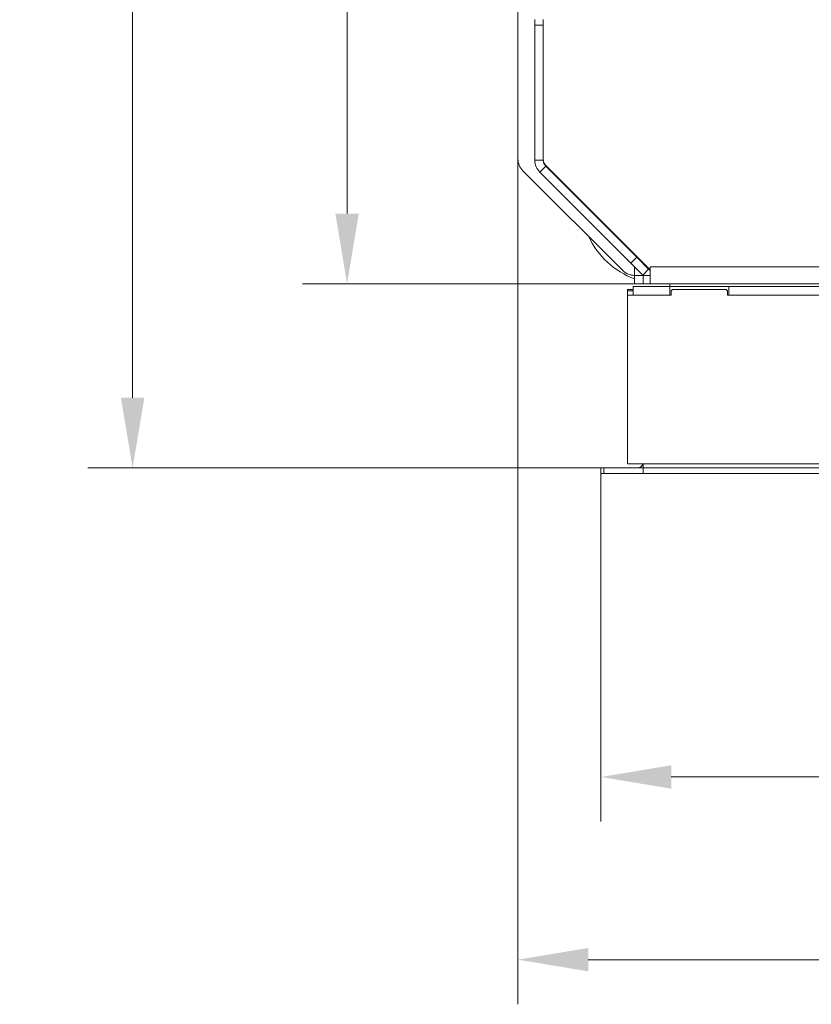
# Model space of a CAD drawing. Extents: x 6349 to 8700, y -224 to 2518.
# Drawn here: x 6350 to 6631, y -224 to 126 of the extents above; entities that cross this region are included whole.
import ezdxf

# ---------------------------------------------------------------- set-up
doc = ezdxf.new("R2010")
doc.units = 0
doc.header["$LTSCALE"] = 5
doc.layers.add('LAYER14', color=30, linetype='Continuous')
doc.layers.add('SLD-0', color=7, linetype='Continuous')
doc.styles.add('Brunner 2014', font='arial.ttf', dxfattribs={"height": 35})
doc.dimstyles.new('Brunner 2014', dxfattribs={"dimscale": 5, "dimtxt": 35, "dimasz": 5, "dimexe": 3.175, "dimexo": 0, "dimgap": 0.762, "dimtad": 1, "dimdec": 0, "dimrnd": 1e-08, "dimtxsty": 'Brunner 2014', "dimcen": 0.09, "dimdle": 10, "dimclrd": 7, "dimclre": 7, "dimclrt": 7, "dimadec": 1, "dimazin": 2, "dimtfac": 0.666667, "dimtdec": 0, "dimtmove": 0, "dimatfit": 3, "dimldrblk": 'Filled-1', "dimfxl": 1, "dimtolj": 1, "dimlwd": 5, "dimlwe": 5, "dimarcsym": 0})

# ---------------------------------------------------------------- blocks, each defined once
blk = doc.blocks.new('*D82')
at = {"layer": 'Defpoints', "color": 0, "lineweight": 5, "transparency": 16777216}
for p in [(6531.87, 472.03), (6466.07, 32.03), (6568.37, 32.03)]:
    blk.add_point(p, dxfattribs=at)
at = {"layer": 'SLD-0', "color": 7, "linetype": 'Continuous', "lineweight": 5, "transparency": 16777216}
for p, q in [((6531.87, 472.03), (6450.2, 472.03)), ((6466.07, 447.03), (6466.07, 57.03)), ((6568.37, 32.03), (6450.2, 32.03))]:
    blk.add_line(p, q, dxfattribs=at)
at = {"layer": 'SLD-0', "color": 7, "lineweight": 5, "transparency": 16777216}
for points in [[(6461.91, 447.03), (6470.24, 447.03), (6466.07, 472.03)], [(6461.91, 57.03), (6470.24, 57.03), (6466.07, 32.03)]]:
    blk.add_solid(points, dxfattribs=at)
at = {"layer": 'SLD-0', "color": 7, "lineweight": 15, "transparency": 16777216, "insert": (6426.52, 250.37), "char_height": 35, "attachment_point": 2, "rotation": 90, "style": 'Brunner 2014'}
blk.add_mtext('\\A1;440', dxfattribs=at)
blk = doc.blocks.new('Filled-1')
at = {"color": 0}
for p, q in [((0, 0), (-1, 0.167)), ((-1, 0.167), (-1, -0.167)), ((-1, 0), (0, 0)), ((-1, -0.167), (0, 0))]:
    blk.add_line(p, q, dxfattribs=at)
at = {"color": 0, "flags": 128}
blk.add_lwpolyline([(-1, -0.167), (0, 0), (-1, 0.167), (-1, -0.167)], dxfattribs=at)
at = {"color": 0}
blk.add_solid([(-1, -0.167), (0, 0), (-1, 0.167), (-1, -0.167)], dxfattribs=at)
blk = doc.blocks.new('*D83')
at = {"layer": 'Defpoints', "color": 0, "lineweight": 5, "transparency": 16777216}
for p in [(6526.87, 40.03), (7149.87, 38.03), (7149.87, -208.4)]:
    blk.add_point(p, dxfattribs=at)
at = {"layer": 'SLD-0', "color": 7, "linetype": 'Continuous', "lineweight": 5, "transparency": 16777216}
for p, q in [((6526.87, 40.03), (6526.87, -224.28)), ((7149.87, 38.03), (7149.87, -224.28)), ((6551.87, -208.4), (7124.87, -208.4))]:
    blk.add_line(p, q, dxfattribs=at)
at = {"layer": 'SLD-0', "color": 7, "lineweight": 5, "transparency": 16777216}
for points in [[(6551.87, -204.23), (6551.87, -212.57), (6526.87, -208.4)], [(7124.87, -204.23), (7124.87, -212.57), (7149.87, -208.4)]]:
    blk.add_solid(points, dxfattribs=at)
at = {"layer": 'SLD-0', "color": 7, "lineweight": 15, "transparency": 16777216, "insert": (6839.95, -168.83), "char_height": 35, "attachment_point": 2, "style": 'Brunner 2014'}
blk.add_mtext('\\A1;623', dxfattribs=at)
blk = doc.blocks.new('*D112')
at = {"layer": 'Defpoints', "color": 0, "lineweight": 5, "transparency": 16777216}
for p in [(6531.87, 472.03), (6389.79, -33.47), (6557.37, -33.47)]:
    blk.add_point(p, dxfattribs=at)
at = {"layer": 'SLD-0', "color": 7, "linetype": 'Continuous', "lineweight": 5, "transparency": 16777216}
for p, q in [((6531.87, 472.03), (6373.91, 472.03)), ((6389.79, 447.03), (6389.79, -8.47)), ((6557.37, -33.47), (6373.91, -33.47))]:
    blk.add_line(p, q, dxfattribs=at)
at = {"layer": 'SLD-0', "color": 7, "lineweight": 5, "transparency": 16777216}
for points in [[(6385.62, 447.03), (6393.96, 447.03), (6389.79, 472.03)], [(6385.62, -8.47), (6393.96, -8.47), (6389.79, -33.47)]]:
    blk.add_solid(points, dxfattribs=at)
at = {"layer": 'SLD-0', "color": 7, "lineweight": 15, "transparency": 16777216, "insert": (6350.24, 226.96), "char_height": 35, "attachment_point": 2, "rotation": 90, "style": 'Brunner 2014'}
blk.add_mtext('\\A1;505', dxfattribs=at)
blk = doc.blocks.new('*D113')
at = {"layer": 'Defpoints', "color": 0, "lineweight": 5, "transparency": 16777216}
for p in [(6556.37, -35.47), (7120.37, -35.47), (6556.37, -143.41)]:
    blk.add_point(p, dxfattribs=at)
at = {"layer": 'SLD-0', "color": 7, "linetype": 'Continuous', "lineweight": 5, "transparency": 16777216}
for p, q in [((6556.37, -35.47), (6556.37, -159.29)), ((7120.37, -35.47), (7120.37, -159.29)), ((7095.37, -143.41), (6581.37, -143.41))]:
    blk.add_line(p, q, dxfattribs=at)
at = {"layer": 'SLD-0', "color": 7, "lineweight": 5, "transparency": 16777216}
for points in [[(6581.37, -139.25), (6581.37, -147.58), (6556.37, -143.41)], [(7095.37, -139.25), (7095.37, -147.58), (7120.37, -143.41)]]:
    blk.add_solid(points, dxfattribs=at)
at = {"layer": 'SLD-0', "color": 30, "lineweight": 15, "transparency": 16777216, "insert": (6837.88, -103.86), "char_height": 35, "attachment_point": 2, "style": 'Brunner 2014'}
blk.add_mtext('\\A1;564', dxfattribs=at)

msp = doc.modelspace()

# ---------------------------------------------------------------- linework, layer by layer
at = {"color": 7, "linetype": 'Continuous', "lineweight": 15}
for p, q in [((6526.87, 467.03), (6526.87, 76.51)), ((6526.87, 128.03), (6526.87, 40.03)), ((6532.87, 124.03), (6532.87, 126.03)), ((6535.87, 124.03), (6532.87, 124.03)), ((6532.87, 124.03), (6532.87, 75.97)), ((6535.87, 126.03), (6535.87, 124.03)), ((6535.87, 124.03), (6535.87, 75.97)), ((6535.87, 75.97), (6532.87, 75.97)), ((6536.75, 73.85), (6534.63, 71.73)), ((6573.87, 37.03), (6536.75, 74.15)), ((6536.75, 73.85), (6569.1, 41.5)), ((6528.63, 72.27), (6564.11, 36.79)), ((6534.63, 71.73), (6566.98, 39.37)), ((6560.87, 49.73), (6560.87, 50.03)), ((6561.62, 49.28), (6561.32, 49.28)), ((6566.98, 39.37), (6569.1, 41.5)), ((6571.23, 35.13), (6566.98, 39.37)), ((6569.1, 41.5), (6573.35, 37.25)), ((6568.36, 35.03), (6568.37, 35.03)), ((6568.37, 38.03), (6568.37, 35.03)), ((6568.37, 32.03), (6568.37, 35.03)), ((6568.37, 35.03), (6571.37, 35.03)), ((6573.35, 37.25), (6571.23, 35.13)), ((6571.33, 35.03), (6571.23, 35.13)), ((6571.37, 35.03), (6571.37, 32.03)), ((6573.87, 35.03), (6571.37, 35.03)), ((6572.87, 38.03), (6572.57, 38.03)), ((6573.87, 36.73), (6573.35, 37.25)), ((6573.87, 35.09), (6573.81, 35.03)), ((6573.87, 38.03), (6726.93, 38.03)), ((6573.87, 38.03), (6573.87, 37.03)), ((6573.87, 32.03), (6573.87, 37.03)), ((6571.37, 32.03), (6568.37, 32.03)), ((6573.87, 32.03), (6571.37, 32.03)), ((6573.87, 32.03), (7102.87, 32.03)), ((6580.87, 31.03), (6580.87, 32.03)), ((6580.87, 31.03), (6567.87, 31.03)), ((6567.87, 31.03), (6567.87, 28.03)), ((6580.87, 31.03), (6580.87, 28.03)), ((6580.87, 31.03), (6601.87, 31.03)), ((6601.87, 31.03), (6601.87, 28.03)), ((6745.54, 31.03), (6601.87, 31.03))]:
    msp.add_line(p, q, dxfattribs=at)
for centre, radius, start, end in [((6532.87, 76.51), 6, 180, 225), ((6538.87, 75.97), 6, 180, 225), ((6538.87, 76.27), 3, 180, 225), ((6538.87, 75.97), 3, 180, 225), ((6578.37, 61.03), 29, 204.8419, 249.8287), ((6568.36, 41.03), 6, 225, 270)]:
    msp.add_arc(centre, radius, start, end, dxfattribs=at)
at = {"layer": 'LAYER14', "linetype": 'Continuous', "lineweight": 15}
for p, q in [((6565.87, 30.03), (6567.87, 30.03)), ((6565.87, 29.53), (6565.87, 30.03)), ((6565.87, 29.53), (6565.87, 30.03)), ((6567.87, 29.53), (6565.87, 29.53)), ((6565.87, 29.53), (6565.87, 28.03)), ((6581.37, 28.03), (6565.87, 28.03)), ((6565.87, 28.03), (6565.87, 8.53)), ((6581.37, 28.03), (6565.87, 28.03)), ((6581.87, 30.03), (6581.37, 29.53)), ((6581.37, 29.53), (6581.37, 28.03)), ((6600.87, 30.03), (6581.87, 30.03)), ((6601.37, 29.53), (6600.87, 30.03)), ((6601.37, 28.03), (6601.37, 29.53)), ((6746.04, 28.03), (6601.37, 28.03)), ((6565.87, 8.53), (6565.87, 8.03)), ((6565.87, 7.03), (6565.87, 8.03)), ((6565.87, 7.03), (6565.87, -10.97)), ((6565.87, -11.97), (6565.87, -10.97)), ((6565.87, -11.97), (6565.87, -12.47)), ((6565.87, -12.47), (6565.87, -31.97)), ((6556.37, -35.47), (6556.37, -33.47)), ((6556.37, -33.47), (6557.37, -33.47)), ((6557.37, -33.47), (6557.37, -35.47)), ((6571.37, -33.47), (6557.37, -33.47)), ((6565.87, -31.97), (7110.87, -31.97)), ((6571.37, -33.47), (6571.37, -31.97)), ((7105.37, -33.47), (6571.37, -33.47)), ((6571.37, -35.47), (6571.37, -33.47)), ((6557.37, -35.47), (6556.37, -35.47)), ((6571.37, -35.47), (6557.37, -35.47)), ((7105.37, -35.47), (6571.37, -35.47))]:
    msp.add_line(p, q, dxfattribs=at)
msp.add_arc((6569.37, -31.47), 2, 270, 345.5225, dxfattribs=at)

# ---------------------------------------------------------------- dimensions: what is measured, and where the dimension line sits
at = {"layer": 'SLD-0', "lineweight": 15}
for base, p1, p2, picture, middle in [((6389.78900309, -33.47235733), (6531.87159031, 472.02764267), (6557.37159031, -33.47235733), '*D112', (6389.78900309, 226.95856755)), ((6466.07, 32.03), (6531.87, 472.03), (6568.37, 32.03), '*D82', (6466.07, 250.37))]:
    dim = msp.add_linear_dim(base=base, p1=p1, p2=p2, angle=90, dimstyle='Brunner 2014', dxfattribs=at)
    dim.commit()
    dim.dimension.update_dxf_attribs({"geometry": picture, "text_midpoint": middle, "dimtype": 160})
dim = msp.add_linear_dim(base=(7149.87, -208.4), p1=(6526.87, 40.03), p2=(7149.87, 38.03), dimstyle='Brunner 2014', dxfattribs=at)
dim.commit()
dim.dimension.update_dxf_attribs({"geometry": '*D83', "text_midpoint": (6839.95, -208.4), "dimtype": 160})
dim = msp.add_linear_dim(base=(6556.37, -143.41), p1=(7120.37, -35.47), p2=(6556.37, -35.47), dimstyle='Brunner 2014', override={"dimclrt": 30}, dxfattribs=at)
dim.commit()
dim.dimension.update_dxf_attribs({"geometry": '*D113', "text_midpoint": (6837.88, -143.41), "dimtype": 160})

doc.saveas('drawing.dxf')
